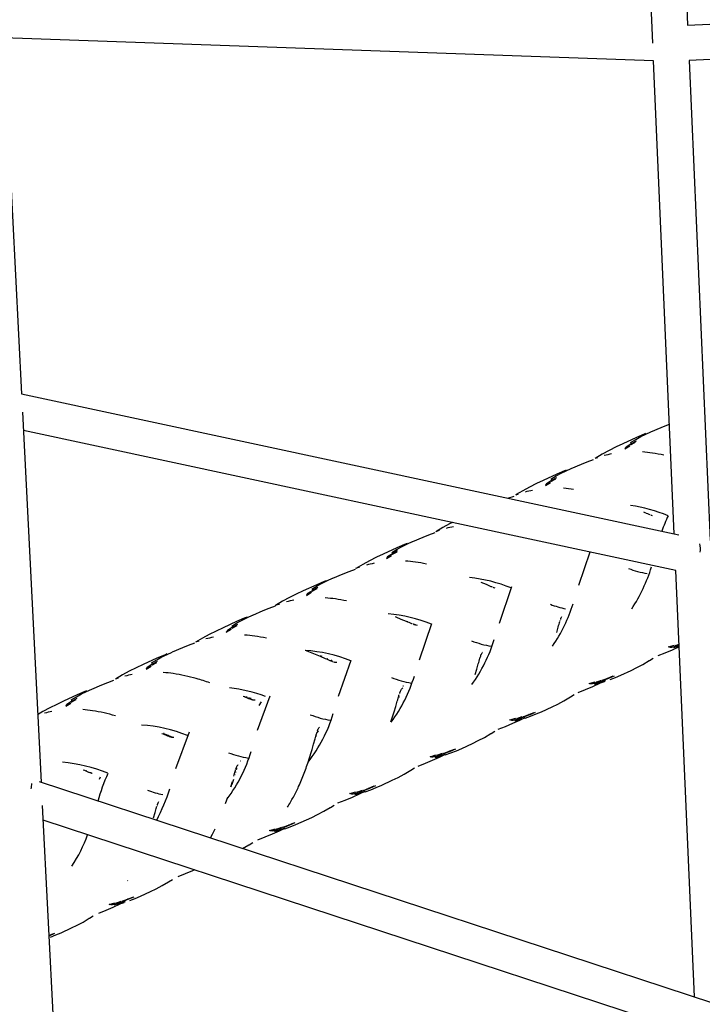
# Model space of a CAD drawing. Units: inches. Extents: x 919 to 1667, y -290 to 615.
# Drawn here: x 1190 to 1205, y -3 to 19 of the extents above; entities that cross this region are included whole.
import ezdxf

# ---------------------------------------------------------------- set-up
doc = ezdxf.new("R2010")
doc.units = ezdxf.units.IN
doc.header["$LTSCALE"] = 500
doc.header["$MEASUREMENT"] = 0
doc.layers.add('Make2D', color=7, linetype='Continuous', true_color=0x000000)
doc.layers.add('usezones$ASTM$DIMS', color=4, linetype='Continuous', true_color=0x00ffff)
doc.styles.add('Arial', font='arial.ttf')
doc.dimstyles.new('ASTM RC DIMS', dxfattribs={"dimtxt": 15.74804, "dimasz": 11.81103, "dimexe": 5.905515, "dimexo": 5.905515, "dimgap": 9.842525, "dimtad": 0, "dimtih": 1, "dimtoh": 1, "dimdec": 3, "dimzin": 1, "dimdsep": 46, "dimlunit": 4, "dimtxsty": 'Arial', "dimcen": 5.905515, "dimazin": 0, "dimtfac": 1, "dimtdec": 4, "dimtix": 1, "dimtmove": 1, "dimatfit": 3, "dimfxl": 0, "dimtolj": 1, "dimtzin": 1, "dimarcsym": 0})

# ---------------------------------------------------------------- blocks, each defined once
blk = doc.blocks.new('*D1')
at = {"layer": 'Defpoints', "color": 0}
for p in [(1185.484, 539.158), (1263.094, -145.587), (1621.486, -145.587)]:
    blk.add_point(p, dxfattribs=at)
at = {"layer": 'usezones$ASTM$DIMS', "color": 0, "lineweight": -2}
for p, q in [((1191.39, 539.158), (1627.391, 539.158)), ((1621.486, 527.347), (1621.486, 225.292)), ((1621.486, -133.776), (1621.486, 168.279)), ((1268.999, -145.587), (1627.391, -145.587))]:
    blk.add_line(p, q, dxfattribs=at)
at = {"layer": 'usezones$ASTM$DIMS', "color": 0}
for points in [[(1623.454, 527.347), (1619.517, 527.347), (1621.486, 539.158)], [(1619.517, -133.776), (1623.454, -133.776), (1621.486, -145.587)]]:
    blk.add_solid(points, dxfattribs=at)
at = {"layer": 'usezones$ASTM$DIMS', "color": 0, "insert": (1621.486, 196.786), "char_height": 15.74804, "attachment_point": 5, "style": 'Arial'}
blk.add_mtext('\\A1;57\'-0{\\H1.000000x;\\S3/4;}"', dxfattribs=at)

msp = doc.modelspace()

# ---------------------------------------------------------------- linework, layer by layer
at = {"layer": 'Make2D'}
for p, q in [((1203.9201, 18.4499), (1203.5125, 27.7749)), ((1204.3017, 27.7516), (1204.6909, 18.8473)), ((1204.6909, 18.8473), (1224.4971, 19.7545)), ((1224.5463, 18.9685), (1204.7253, 18.0607)), ((1203.9374, 18.0553), (1189.5005, 18.5634)), ((1189.5005, 18.5634), (1189.899, 10.6591)), ((1204.3965, 7.5524), (1203.9374, 18.0553)), ((1204.7253, 18.0607), (1205.1911, 7.404)), ((1189.899, 10.6591), (1204.4935, 7.5316)), ((1189.9195, 10.252), (1190.3337, 2.0369)), ((1204.432, 6.7395), (1189.94, 9.845)), ((1203.8768, 9.8172), (1204.1033, 9.9135)), ((1204.1072, 9.9151), (1204.2303, 9.9644)), ((1204.2303, 9.9644), (1204.2901, 9.9868)), ((1203.5596, 9.6895), (1203.2554, 9.5518)), ((1203.4247, 9.5791), (1203.5386, 9.6491)), ((1203.5386, 9.6491), (1203.6496, 9.7094)), ((1203.7291, 9.7631), (1203.5596, 9.6895)), ((1203.6496, 9.7094), (1203.7642, 9.7658)), ((1203.76, 9.7762), (1203.7291, 9.7631)), ((1203.7645, 9.766), (1203.8767, 9.8172)), ((1203.1035, 9.4796), (1202.9483, 9.4016)), ((1203.2554, 9.5518), (1203.1035, 9.4796)), ((1203.3001, 9.439), (1203.4115, 9.5078)), ((1203.3114, 9.4591), (1203.3001, 9.439)), ((1203.3239, 9.4786), (1203.3114, 9.4591)), ((1203.4361, 9.5479), (1203.3239, 9.4786)), ((1203.4232, 9.5281), (1203.5327, 9.5879)), ((1203.4361, 9.5479), (1203.4232, 9.5281)), ((1203.5459, 9.6078), (1203.4361, 9.5479)), ((1202.461, 9.1502), (1202.5987, 9.1999)), ((1202.7969, 9.3201), (1202.6406, 9.2277)), ((1202.6886, 9.2422), (1202.6413, 9.226)), ((1202.9483, 9.4016), (1202.7969, 9.3201)), ((1201.9961, 8.9522), (1202.1081, 9.0034)), ((1202.1081, 9.0034), (1202.3342, 9.0995)), ((1202.3373, 9.1007), (1202.461, 9.1502)), ((1201.7905, 8.8754), (1201.4867, 8.738)), ((1201.6549, 8.7145), (1201.7642, 8.7741)), ((1201.6569, 8.7657), (1201.7706, 8.8356)), ((1201.7775, 8.794), (1201.6679, 8.7342)), ((1201.7706, 8.8356), (1201.8814, 8.8957)), ((1201.9597, 8.9489), (1201.7905, 8.8754)), ((1201.8814, 8.8957), (1201.9957, 8.9521)), ((1201.9916, 8.9623), (1201.9597, 8.9489)), ((1201.18, 8.588), (1201.0289, 8.5065)), ((1201.3351, 8.6658), (1201.18, 8.588)), ((1201.4867, 8.738), (1201.3351, 8.6658)), ((1201.532, 8.6254), (1201.6431, 8.6941)), ((1201.5433, 8.6455), (1201.532, 8.6254)), ((1201.5559, 8.6651), (1201.5433, 8.6455)), ((1201.6679, 8.7342), (1201.5559, 8.6651)), ((1201.6679, 8.7342), (1201.6549, 8.7145)), ((1200.7024, 8.341), (1200.8412, 8.3912)), ((1201.0289, 8.5065), (1200.8728, 8.4143)), ((1200.9303, 8.4331), (1200.8732, 8.4134)), ((1203.7104, 8.0385), (1203.7401, 8.0257)), ((1203.7401, 8.0257), (1203.7637, 8.0156)), ((1203.7698, 8.0129), (1203.8003, 7.9999)), ((1203.8003, 7.9999), (1203.816, 7.9932)), ((1203.816, 7.9932), (1203.8309, 7.987)), ((1203.8309, 7.987), (1203.85, 7.9792)), ((1203.8733, 7.9706), (1203.8841, 7.967)), ((1203.8841, 7.967), (1203.9032, 7.9615)), ((1199.2558, 7.6907), (1199.1, 7.5986)), ((1199.4065, 7.7719), (1199.2558, 7.6907)), ((1199.4677, 7.8033), (1199.4065, 7.7719)), ((1198.5867, 7.3831), (1198.815, 7.4802)), ((1198.815, 7.4802), (1198.9446, 7.5323)), ((1198.9446, 7.5323), (1199.0853, 7.5833)), ((1199.1729, 7.6245), (1199.1, 7.599)), ((1198.2357, 7.24), (1197.9332, 7.1031)), ((1198.4042, 7.3131), (1198.2357, 7.24)), ((1198.2383, 7.2104), (1198.3518, 7.2718)), ((1198.3518, 7.2718), (1198.4688, 7.3293)), ((1198.465, 7.3384), (1198.4042, 7.3131)), ((1198.469, 7.3294), (1198.5837, 7.3818)), ((1197.7823, 7.0313), (1197.6279, 6.9537)), ((1197.9332, 7.1031), (1197.7823, 7.0313)), ((1198.0012, 7.001), (1198.1151, 7.0709)), ((1198.0121, 7.0208), (1198.0012, 7.001)), ((1198.0241, 7.0402), (1198.0121, 7.0208)), ((1198.1389, 7.1106), (1198.0241, 7.0402)), ((1198.1219, 7.1393), (1198.2383, 7.2104)), ((1198.1264, 7.091), (1198.2383, 7.1518)), ((1198.1389, 7.1106), (1198.1264, 7.091)), ((1198.2511, 7.1715), (1198.1389, 7.1106)), ((1202.2757, 6.4127), (1202.5272, 7.1516)), ((1197.4037, 6.8106), (1197.3137, 6.7788)), ((1197.4774, 6.8726), (1197.3219, 6.7807)), ((1197.6279, 6.9537), (1197.4774, 6.8726)), ((1196.6959, 6.5137), (1196.8056, 6.5639)), ((1196.8115, 6.5665), (1197.0445, 6.6658)), ((1197.0445, 6.6658), (1197.1752, 6.7183)), ((1197.1752, 6.7183), (1197.3169, 6.7698)), ((1204.8459, -2.7297), (1204.432, 6.7395)), ((1196.4548, 6.4208), (1196.1525, 6.284)), ((1196.3459, 6.3223), (1196.4633, 6.3939)), ((1196.4782, 6.356), (1196.365, 6.2946)), ((1196.6233, 6.4939), (1196.4548, 6.4208)), ((1196.4633, 6.3939), (1196.5777, 6.4557)), ((1196.5777, 6.4557), (1196.6957, 6.5136)), ((1196.6607, 6.5096), (1196.6233, 6.4939)), ((1200.1025, 6.4774), (1200.2146, 6.4299)), ((1200.2146, 6.4299), (1200.2445, 6.4172)), ((1200.2445, 6.4172), (1200.2744, 6.4045)), ((1200.2744, 6.4045), (1200.305, 6.3916)), ((1200.305, 6.3916), (1200.3208, 6.385)), ((1200.3208, 6.385), (1200.3358, 6.3787)), ((1200.3358, 6.3787), (1200.3492, 6.3733)), ((1200.3756, 6.3691), (1200.3781, 6.3628)), ((1200.3788, 6.3622), (1200.389, 6.3587)), ((1200.3898, 6.3585), (1200.408, 6.3532)), ((1200.5108, 5.5693), (1200.7899, 6.3791)), ((1195.8472, 6.1346), (1195.6967, 6.0535)), ((1196.0015, 6.2122), (1195.8472, 6.1346)), ((1196.1525, 6.284), (1196.0015, 6.2122)), ((1196.2268, 6.1847), (1196.3416, 6.2551)), ((1196.2374, 6.2045), (1196.2268, 6.1847)), ((1196.2493, 6.2238), (1196.2374, 6.2045)), ((1196.365, 6.2946), (1196.2493, 6.2238)), ((1196.3527, 6.2751), (1196.4655, 6.3364)), ((1196.365, 6.2946), (1196.3527, 6.2751)), ((1195.3961, 5.9), (1195.538, 5.9516)), ((1195.6247, 5.9923), (1195.5349, 5.9605)), ((1195.6967, 6.0535), (1195.5413, 5.9616)), ((1194.7978, 5.637), (1194.916, 5.695)), ((1194.9123, 5.7039), (1194.8444, 5.6757)), ((1194.9161, 5.6951), (1195.027, 5.7458)), ((1195.0319, 5.748), (1195.2653, 5.8474)), ((1195.2653, 5.8474), (1195.3961, 5.9)), ((1198.1959, 5.7141), (1198.2126, 5.7072)), ((1198.2126, 5.7072), (1198.3254, 5.66)), ((1201.8801, 5.6807), (1201.884, 5.6895)), ((1201.8866, 5.6891), (1201.888, 5.6975)), ((1201.8883, 5.6984), (1201.8965, 5.714)), ((1194.6758, 5.6025), (1194.373, 5.4655)), ((1194.5852, 5.4759), (1194.4693, 5.405)), ((1194.5657, 5.5034), (1194.6833, 5.5751)), ((1194.5729, 5.4565), (1194.6859, 5.5178)), ((1194.5852, 5.4759), (1194.5729, 5.4565)), ((1194.6985, 5.5374), (1194.5852, 5.4759)), ((1194.8444, 5.6757), (1194.6758, 5.6025)), ((1194.6833, 5.5751), (1194.7978, 5.637)), ((1198.3254, 5.66), (1198.4375, 5.6125)), ((1198.4375, 5.6125), (1198.4675, 5.5998)), ((1198.4795, 5.6006), (1198.4675, 5.5998)), ((1198.4675, 5.5998), (1198.4974, 5.5871)), ((1198.4974, 5.5871), (1198.528, 5.5742)), ((1198.528, 5.5742), (1198.5438, 5.5675)), ((1198.5438, 5.5675), (1198.5588, 5.5613)), ((1198.5657, 5.5585), (1198.5779, 5.5536)), ((1198.5959, 5.5553), (1198.6012, 5.545)), ((1198.607, 5.5472), (1198.612, 5.5413)), ((1198.6072, 5.5506), (1198.6308, 5.5359)), ((1198.612, 5.5413), (1198.631, 5.5358)), ((1198.6326, 5.5382), (1198.6399, 5.5337)), ((1198.6414, 5.536), (1198.6488, 5.5318)), ((1198.6497, 5.5314), (1198.6668, 5.5285)), ((1198.6672, 5.5285), (1198.6846, 5.5265)), ((1198.7344, 4.7522), (1199.0116, 5.5583)), ((1201.7853, 5.3636), (1201.8191, 5.4809)), ((1201.8191, 5.4809), (1201.828, 5.5123)), ((1201.828, 5.5123), (1201.8369, 5.5436)), ((1201.8369, 5.5436), (1201.846, 5.5756)), ((1201.8468, 5.5783), (1201.8502, 5.5903)), ((1201.8507, 5.5921), (1201.8552, 5.6078)), ((1201.8579, 5.6167), (1201.8612, 5.6276)), ((1201.8694, 5.6527), (1201.8728, 5.6622)), ((1201.8729, 5.6625), (1201.879, 5.6781)), ((1201.8755, 5.6504), (1201.8792, 5.6699)), ((1194.0672, 5.3159), (1193.9166, 5.2347)), ((1194.2218, 5.3935), (1194.0672, 5.3159)), ((1194.373, 5.4655), (1194.2218, 5.3935)), ((1194.4468, 5.366), (1194.5618, 5.4364)), ((1194.4575, 5.3858), (1194.4468, 5.366)), ((1194.4693, 5.405), (1194.4575, 5.3858)), ((1193.4786, 5.0255), (1193.6086, 5.0778)), ((1193.6086, 5.0778), (1193.7497, 5.129)), ((1193.837, 5.17), (1193.7609, 5.1433)), ((1193.9166, 5.2347), (1193.761, 5.1427)), ((1204.2697, 5.0397), (1204.3972, 5.076)), ((1204.2918, 5.0345), (1204.2697, 5.0397)), ((1204.3142, 5.0307), (1204.2918, 5.0345)), ((1204.337, 5.0282), (1204.3142, 5.0307)), ((1204.4455, 5.0586), (1204.337, 5.0282)), ((1204.5071, 5.0407), (1204.3516, 4.9707)), ((1204.3835, 5.0273), (1204.5133, 5.0644)), ((1204.4199, 5.071), (1204.5037, 5.0992)), ((1204.4428, 5.0674), (1204.4199, 5.071)), ((1204.4661, 5.065), (1204.4428, 5.0674)), ((1204.5047, 5.0776), (1204.4661, 5.065)), ((1192.9004, 4.755), (1193.0142, 4.8165)), ((1193.0716, 4.8603), (1192.9023, 4.7867)), ((1193.0142, 4.8165), (1193.1315, 4.8742)), ((1193.1277, 4.8837), (1193.0716, 4.8603)), ((1193.1318, 4.8743), (1193.2468, 4.9268)), ((1193.2548, 4.9304), (1193.4786, 5.0255)), ((1196.1975, 4.9688), (1196.4163, 4.881)), ((1196.4163, 4.881), (1196.5288, 4.8337)), ((1196.5288, 4.8337), (1196.6408, 4.7861)), ((1200.0812, 4.7994), (1200.0846, 4.8104)), ((1200.0927, 4.8354), (1200.0962, 4.8449)), ((1200.0955, 4.8226), (1200.0991, 4.8331)), ((1200.0963, 4.8452), (1200.1025, 4.8612)), ((1200.0988, 4.8331), (1200.1026, 4.8527)), ((1200.1035, 4.8635), (1200.1074, 4.8722)), ((1200.1099, 4.8719), (1200.1113, 4.8803)), ((1200.1116, 4.8812), (1200.1198, 4.8967)), ((1200.12, 4.8971), (1200.1291, 4.9123)), ((1200.1292, 4.9126), (1200.1384, 4.9265)), ((1204.1895, 4.902), (1204.0275, 4.8389)), ((1204.3516, 4.9707), (1204.1895, 4.902)), ((1192.5985, 4.6493), (1192.4469, 4.5771)), ((1192.9023, 4.7867), (1192.5985, 4.6493)), ((1192.6635, 4.5456), (1192.7777, 4.6157)), ((1192.8013, 4.6554), (1192.6862, 4.5848)), ((1192.7836, 4.6837), (1192.9004, 4.755)), ((1192.7889, 4.6358), (1192.9011, 4.6968)), ((1192.8013, 4.6554), (1192.7889, 4.6358)), ((1192.9139, 4.7165), (1192.8013, 4.6554)), ((1196.6408, 4.7861), (1196.6706, 4.7734)), ((1196.6706, 4.7734), (1196.7005, 4.7607)), ((1196.7042, 4.7704), (1196.6873, 4.7742)), ((1196.7005, 4.7607), (1196.731, 4.7477)), ((1196.731, 4.7477), (1196.7468, 4.7411)), ((1196.7468, 4.7411), (1196.7618, 4.7348)), ((1196.7618, 4.7348), (1196.7809, 4.7271)), ((1196.788, 4.7349), (1196.7788, 4.7373)), ((1196.7905, 4.7327), (1196.8081, 4.7261)), ((1196.8054, 4.7181), (1196.815, 4.7148)), ((1196.8235, 4.7122), (1196.834, 4.7093)), ((1196.8354, 4.712), (1196.8432, 4.707)), ((1196.8523, 4.7051), (1196.87, 4.7021)), ((1196.8701, 4.7021), (1196.8879, 4.7002)), ((1196.8879, 4.7002), (1196.9047, 4.6992)), ((1196.9413, 3.9474), (1197.2208, 4.7477)), ((1200.0086, 4.5463), (1200.0424, 4.6637)), ((1200.0424, 4.6637), (1200.0513, 4.695)), ((1200.0513, 4.695), (1200.0603, 4.7263)), ((1200.0603, 4.7263), (1200.0694, 4.7584)), ((1200.07, 4.7605), (1200.0731, 4.7715)), ((1200.0741, 4.7749), (1200.0786, 4.7905)), ((1203.5641, 4.5799), (1203.6975, 4.6512)), ((1203.6975, 4.6512), (1203.8384, 4.7369)), ((1203.9266, 4.7812), (1203.8434, 4.729)), ((1192.1407, 4.4178), (1191.9845, 4.3255)), ((1192.2918, 4.4992), (1192.1407, 4.4178)), ((1192.4469, 4.5771), (1192.2918, 4.4992)), ((1192.6742, 4.5655), (1192.6635, 4.5456)), ((1192.6862, 4.5848), (1192.6742, 4.5655)), ((1199.9738, 4.4287), (1200.0086, 4.5463)), ((1202.9235, 4.346), (1203.0397, 4.3954)), ((1203.0635, 4.3934), (1202.9471, 4.3438)), ((1203.0905, 4.3614), (1203.2074, 4.4116)), ((1203.2074, 4.4116), (1203.4375, 4.5179)), ((1203.4375, 4.5179), (1203.5641, 4.5799)), ((1191.4575, 4.1037), (1191.6839, 4.2)), ((1191.6852, 4.2005), (1191.813, 4.2518)), ((1191.813, 4.2518), (1191.9517, 4.3019)), ((1192.0409, 4.3438), (1191.985, 4.3245)), ((1198.3835, 4.1674), (1198.3678, 4.1685)), ((1202.5804, 4.1557), (1202.4185, 4.0871)), ((1202.5077, 4.2289), (1202.6362, 4.2657)), ((1202.5296, 4.2237), (1202.5077, 4.2289)), ((1202.5518, 4.2197), (1202.5296, 4.2237)), ((1202.5744, 4.2171), (1202.5518, 4.2197)), ((1202.6842, 4.248), (1202.5744, 4.2171)), ((1202.7357, 4.2256), (1202.5804, 4.1557)), ((1202.6205, 4.216), (1202.7514, 4.2537)), ((1202.6587, 4.2606), (1202.7794, 4.3022)), ((1202.6814, 4.2569), (1202.6587, 4.2606)), ((1202.7045, 4.2544), (1202.6814, 4.2569)), ((1202.8062, 4.2892), (1202.7045, 4.2544)), ((1202.8458, 4.2706), (1202.714, 4.2324)), ((1202.8434, 4.2758), (1202.7357, 4.2256)), ((1202.7514, 4.2537), (1202.8733, 4.2959)), ((1202.8025, 4.2987), (1202.9235, 4.346)), ((1202.8258, 4.2964), (1202.8025, 4.2987)), ((1202.9471, 4.3438), (1202.8258, 4.2964)), ((1202.9471, 4.3438), (1202.9235, 4.346)), ((1202.9684, 4.3133), (1203.0905, 4.3614)), ((1191.136, 3.9741), (1190.8315, 3.8363)), ((1191.1172, 3.9347), (1191.2289, 3.9952)), ((1191.3055, 4.0478), (1191.136, 3.9741)), ((1191.2289, 3.9952), (1191.3442, 4.052)), ((1191.3401, 4.0623), (1191.3055, 4.0478)), ((1191.3445, 4.0521), (1191.4574, 4.1037)), ((1194.8196, 3.9485), (1194.8493, 3.9358)), ((1194.8493, 3.9358), (1194.8734, 3.9254)), ((1195.1367, 3.1937), (1195.4171, 3.9518)), ((1198.2707, 3.9311), (1198.2754, 3.9477)), ((1198.2826, 3.9466), (1198.2707, 3.9311)), ((1198.2759, 3.9496), (1198.2792, 3.9611)), ((1198.2799, 3.9633), (1198.2852, 3.9812)), ((1198.2974, 4.0177), (1198.3048, 4.0362)), ((1198.299, 4.0055), (1198.2977, 4.0167)), ((1198.3005, 4.0062), (1198.304, 4.0256)), ((1198.3076, 4.0365), (1198.3087, 4.0449)), ((1198.3113, 4.0446), (1198.3127, 4.0531)), ((1198.313, 4.054), (1198.3213, 4.0696)), ((1198.3215, 4.07), (1198.3306, 4.0852)), ((1198.3308, 4.0855), (1198.3401, 4.0995)), ((1198.3401, 4.0995), (1198.3653, 4.1322)), ((1202.1741, 3.9748), (1202.0922, 3.9235)), ((1202.4185, 4.0871), (1202.2567, 4.0241)), ((1190.6795, 3.7639), (1190.524, 3.6859)), ((1190.8315, 3.8363), (1190.6795, 3.7639)), ((1190.8791, 3.7247), (1190.9912, 3.7939)), ((1190.8903, 3.7448), (1190.8791, 3.7247)), ((1190.9027, 3.7643), (1190.8903, 3.7448)), ((1191.0156, 3.8338), (1190.9027, 3.7643)), ((1191.0027, 3.8644), (1191.1172, 3.9347)), ((1191.0028, 3.8141), (1191.113, 3.8742)), ((1191.0156, 3.8338), (1191.0028, 3.8141)), ((1191.1261, 3.894), (1191.0156, 3.8338)), ((1194.879, 3.923), (1194.9094, 3.91)), ((1194.9094, 3.91), (1194.9251, 3.9033)), ((1194.9251, 3.9033), (1194.94, 3.897)), ((1194.96, 3.9016), (1194.9398, 3.9054)), ((1194.94, 3.897), (1194.9591, 3.8893)), ((1194.9649, 3.8991), (1194.9613, 3.8998)), ((1194.9694, 3.8998), (1195.0009, 3.9009)), ((1194.978, 3.8929), (1194.9813, 3.8915)), ((1194.9802, 3.8889), (1194.9824, 3.8807)), ((1194.9809, 3.8909), (1194.9932, 3.8771)), ((1194.9824, 3.8807), (1194.9932, 3.8771)), ((1194.9903, 3.8866), (1195.0123, 3.8716)), ((1194.9932, 3.8771), (1195.0123, 3.8716)), ((1194.9994, 3.883), (1195.0203, 3.8703)), ((1195.0233, 3.8689), (1195.0308, 3.8674)), ((1195.0313, 3.8673), (1195.0448, 3.8651)), ((1195.0487, 3.8646), (1195.0669, 3.8628)), ((1195.0669, 3.8628), (1195.0841, 3.8619)), ((1195.1796, 3.7391), (1195.2267, 3.8207)), ((1198.1758, 3.6018), (1198.2103, 3.7193)), ((1198.2103, 3.7193), (1198.2439, 3.8365)), ((1198.2439, 3.8365), (1198.2528, 3.8678)), ((1198.2528, 3.8678), (1198.2616, 3.8991)), ((1198.2616, 3.8991), (1198.2707, 3.9311)), ((1198.2787, 3.9295), (1198.2687, 3.9074)), ((1201.6808, 3.7096), (1201.8093, 3.7724)), ((1201.8093, 3.7724), (1201.9445, 3.8446)), ((1201.9445, 3.8446), (1202.0874, 3.9311)), ((1190.3726, 3.6043), (1190.253, 3.5345)), ((1190.524, 3.6859), (1190.3726, 3.6043)), ((1198.104, 3.3746), (1198.1758, 3.6018)), ((1201.0417, 3.4886), (1201.1644, 3.5366)), ((1201.1877, 3.5343), (1201.0648, 3.4861)), ((1201.0812, 3.4587), (1201.2053, 3.5021)), ((1201.1644, 3.5366), (1201.2822, 3.5868)), ((1201.1877, 3.5343), (1201.1644, 3.5366)), ((1201.3057, 3.5846), (1201.1877, 3.5343)), ((1201.2053, 3.5021), (1201.3291, 3.551)), ((1201.3291, 3.551), (1201.4476, 3.6019)), ((1201.4476, 3.6019), (1201.6808, 3.7096)), ((1200.802, 3.3375), (1200.6406, 3.2691)), ((1200.7442, 3.4176), (1200.8745, 3.4551)), ((1200.7659, 3.4122), (1200.7442, 3.4176)), ((1200.7878, 3.4081), (1200.7659, 3.4122)), ((1200.8101, 3.4054), (1200.7878, 3.4081)), ((1200.9569, 3.4072), (1200.802, 3.3375)), ((1200.9219, 3.4371), (1200.8101, 3.4054)), ((1200.8555, 3.404), (1200.9881, 3.4424)), ((1200.8967, 3.4499), (1201.019, 3.4923)), ((1200.9191, 3.446), (1200.8967, 3.4499)), ((1200.9419, 3.4434), (1200.9191, 3.446)), ((1201.0455, 3.479), (1200.9419, 3.4434)), ((1201.0812, 3.4587), (1200.9476, 3.4197)), ((1201.0786, 3.464), (1200.9569, 3.4072)), ((1201.0648, 3.4861), (1201.0417, 3.4886)), ((1193.0179, 3.1198), (1193.0475, 3.1069)), ((1193.0475, 3.1069), (1193.0739, 3.0955)), ((1193.0643, 3.1145), (1193.05, 3.1193)), ((1193.0842, 3.1055), (1193.0768, 3.1073)), ((1193.0771, 3.0941), (1193.1074, 3.0811)), ((1193.1074, 3.0811), (1193.1231, 3.0744)), ((1193.1231, 3.0744), (1193.1379, 3.0681)), ((1193.1595, 3.0733), (1193.1375, 3.0767)), ((1193.1379, 3.0681), (1193.157, 3.0603)), ((1193.17, 3.0669), (1193.157, 3.0603)), ((1193.1646, 3.0706), (1193.1588, 3.0715)), ((1193.1688, 3.0675), (1193.1801, 3.063)), ((1193.1777, 3.0626), (1193.1803, 3.0517)), ((1193.1797, 3.0623), (1193.1911, 3.0481)), ((1193.3233, 2.3406), (1193.6298, 3.1527)), ((1196.4353, 3.0593), (1196.4442, 3.0913)), ((1196.448, 3.0753), (1196.4396, 3.0638)), ((1196.4442, 3.0913), (1196.4488, 3.1077)), ((1196.4474, 3.0677), (1196.4446, 3.0561)), ((1196.4488, 3.1077), (1196.4533, 3.1233)), ((1196.4533, 3.1233), (1196.4586, 3.1412)), ((1196.4669, 3.1669), (1196.4708, 3.1777)), ((1196.4695, 3.1491), (1196.4755, 3.1671)), ((1196.4717, 3.1474), (1196.4916, 3.1724)), ((1196.4726, 3.1827), (1196.4782, 3.1963)), ((1196.482, 3.1794), (1196.4729, 3.1557)), ((1196.4812, 3.1957), (1196.4822, 3.2051)), ((1196.4864, 3.2137), (1196.4951, 3.2298)), ((1196.4952, 3.2299), (1196.5048, 3.2456)), ((1196.5048, 3.2456), (1196.5146, 3.2601)), ((1200.1778, 3.0318), (1200.3218, 3.1189)), ((1200.4076, 3.1621), (1200.3264, 3.1114)), ((1200.6406, 3.2691), (1200.4791, 3.2063)), ((1193.1803, 3.0517), (1193.1911, 3.0481)), ((1193.1889, 3.0579), (1193.2102, 3.0426)), ((1193.1911, 3.0481), (1193.2103, 3.0426)), ((1193.2002, 3.0579), (1193.2359, 3.0417)), ((1193.2125, 3.0454), (1193.2196, 3.0404)), ((1193.2214, 3.0432), (1193.2289, 3.0385)), ((1193.2304, 3.0383), (1193.247, 3.0358)), ((1193.2475, 3.0357), (1193.2654, 3.034)), ((1193.2654, 3.034), (1193.2807, 3.0334)), ((1196.3513, 2.7628), (1196.385, 2.8799)), ((1196.385, 2.8799), (1196.4179, 2.9969)), ((1196.4179, 2.9969), (1196.4266, 3.0281)), ((1196.4266, 3.0281), (1196.4353, 3.0593)), ((1199.677, 2.7873), (1199.912, 2.8959)), ((1199.912, 2.8959), (1200.0414, 2.9591)), ((1200.0414, 2.9591), (1200.1778, 3.0318)), ((1196.281, 2.5363), (1196.3513, 2.7628)), ((1198.9716, 2.6021), (1199.1028, 2.6401)), ((1199.0819, 2.5881), (1199.2155, 2.6269)), ((1199.1248, 2.6348), (1199.248, 2.6776)), ((1199.1471, 2.6308), (1199.1248, 2.6348)), ((1199.1696, 2.6282), (1199.1471, 2.6308)), ((1199.2743, 2.6642), (1199.1696, 2.6282)), ((1199.3077, 2.6428), (1199.1732, 2.6034)), ((1199.3051, 2.6483), (1199.1754, 2.5877)), ((1199.2706, 2.6738), (1199.3942, 2.7222)), ((1199.2935, 2.6713), (1199.2706, 2.6738)), ((1199.4173, 2.7199), (1199.2935, 2.6713)), ((1199.3077, 2.6428), (1199.4328, 2.6867)), ((1199.3942, 2.7222), (1199.5129, 2.7728)), ((1199.4173, 2.7199), (1199.3942, 2.7222)), ((1199.5362, 2.7706), (1199.4173, 2.7199)), ((1199.4328, 2.6867), (1199.5575, 2.736)), ((1199.5575, 2.736), (1199.677, 2.7873)), ((1194.6898, 2.3997), (1194.6994, 2.4152)), ((1194.6994, 2.4152), (1194.7095, 2.4298)), ((1194.7649, 2.5058), (1194.7564, 2.5064)), ((1198.8595, 2.4498), (1198.6983, 2.3871)), ((1199.0207, 2.5181), (1198.8595, 2.4498)), ((1198.993, 2.5967), (1198.9716, 2.6021)), ((1199.0148, 2.5925), (1198.993, 2.5967)), ((1199.0369, 2.5896), (1199.0148, 2.5925)), ((1199.1754, 2.5877), (1199.0207, 2.5181)), ((1199.1498, 2.6219), (1199.0369, 2.5896)), ((1191.2669, 2.3139), (1191.2965, 2.3011)), ((1191.2965, 2.3011), (1191.323, 2.2897)), ((1191.3262, 2.2883), (1191.3565, 2.2753)), ((1191.3406, 2.2899), (1191.3304, 2.2891)), ((1191.3565, 2.2753), (1191.3722, 2.2686)), ((1191.3722, 2.2686), (1191.3871, 2.2623)), ((1191.3871, 2.2623), (1191.4062, 2.2546)), ((1191.4185, 2.2608), (1191.4062, 2.2546)), ((1191.4266, 2.2565), (1191.4294, 2.2459)), ((1191.4294, 2.2459), (1191.4403, 2.2423)), ((1191.4344, 2.2506), (1191.4403, 2.2423)), ((1191.4378, 2.2521), (1191.4594, 2.2368)), ((1191.4403, 2.2423), (1191.4594, 2.2368)), ((1191.4616, 2.2395), (1191.4687, 2.2346)), ((1194.6125, 2.1664), (1194.6211, 2.1976)), ((1194.6211, 2.1976), (1194.6297, 2.2288)), ((1194.6297, 2.2288), (1194.6374, 2.2568)), ((1194.6355, 2.2085), (1194.6309, 2.1933)), ((1194.6385, 2.2607), (1194.643, 2.2771)), ((1194.643, 2.2771), (1194.6474, 2.2927)), ((1194.6436, 2.2379), (1194.643, 2.2349)), ((1194.6508, 2.263), (1194.6472, 2.2528)), ((1194.6474, 2.2927), (1194.653, 2.3118)), ((1194.6679, 2.3245), (1194.6587, 2.3149)), ((1194.661, 2.3362), (1194.6649, 2.3471)), ((1194.6673, 2.3281), (1194.661, 2.3362)), ((1194.6676, 2.3367), (1194.6649, 2.3471)), ((1194.6655, 2.3487), (1194.6724, 2.3657)), ((1194.6669, 2.3249), (1194.6679, 2.3279)), ((1194.6677, 2.3176), (1194.6881, 2.3429)), ((1194.6701, 2.3381), (1194.6723, 2.3577)), ((1194.6757, 2.3654), (1194.6764, 2.3734)), ((1194.6794, 2.3733), (1194.6807, 2.383)), ((1194.6839, 2.3892), (1194.6896, 2.3993)), ((1198.2627, 2.1409), (1198.3992, 2.2137)), ((1198.3992, 2.2137), (1198.5434, 2.3008)), ((1198.629, 2.344), (1198.548, 2.2934)), ((1190.2892, 2.0515), (1205.2458, -2.8611)), ((1191.6264, 2.1051), (1191.6528, 2.1526)), ((1194.547, 1.9329), (1194.5802, 2.0497)), ((1194.6047, 2.0974), (1194.5727, 1.9841)), ((1197.7781, 1.9175), (1197.8977, 1.9689)), ((1197.8977, 1.9689), (1198.1331, 2.0776)), ((1198.1331, 2.0776), (1198.2627, 2.1409)), ((1197.1919, 1.7835), (1197.3233, 1.8216)), ((1197.2134, 1.778), (1197.1919, 1.7835)), ((1197.2351, 1.7739), (1197.2134, 1.778)), ((1197.2572, 1.771), (1197.2351, 1.7739)), ((1197.3942, 1.7684), (1197.2395, 1.6988)), ((1197.3703, 1.8033), (1197.2572, 1.771)), ((1197.3021, 1.7694), (1197.4358, 1.8083)), ((1197.3453, 1.8162), (1197.4687, 1.8591)), ((1197.3675, 1.8123), (1197.3453, 1.8162)), ((1197.3901, 1.8096), (1197.3675, 1.8123)), ((1197.495, 1.8457), (1197.3901, 1.8096)), ((1197.5279, 1.8242), (1197.3932, 1.7847)), ((1197.5254, 1.8296), (1197.3942, 1.7684)), ((1197.4912, 1.8553), (1197.615, 1.9038)), ((1197.5141, 1.8528), (1197.4912, 1.8553)), ((1197.6381, 1.9015), (1197.5141, 1.8528)), ((1197.5279, 1.8242), (1197.6532, 1.8681)), ((1197.615, 1.9038), (1197.7338, 1.9545)), ((1197.6381, 1.9015), (1197.615, 1.9038)), ((1197.7571, 1.9523), (1197.6381, 1.9015)), ((1197.6532, 1.8681), (1197.7781, 1.9175)), ((1192.9117, 1.5312), (1192.9156, 1.542)), ((1192.9161, 1.5434), (1192.9231, 1.5606)), ((1192.921, 1.5352), (1192.9231, 1.5606)), ((1192.9273, 1.5539), (1192.9312, 1.5775)), ((1192.9317, 1.5787), (1192.9401, 1.5942)), ((1192.9404, 1.5947), (1192.9499, 1.61)), ((1194.4288, 1.5605), (1194.4779, 1.7068)), ((1197.0784, 1.6305), (1196.9172, 1.5678)), ((1197.2395, 1.6988), (1197.0784, 1.6305)), ((1190.3598, 1.52), (1190.6432, -4.1022)), ((1192.8304, 1.2445), (1192.863, 1.3613)), ((1192.863, 1.3613), (1192.8716, 1.3924)), ((1192.8716, 1.3924), (1192.8803, 1.4237)), ((1192.8803, 1.4237), (1192.8891, 1.4555)), ((1192.8891, 1.4555), (1192.8937, 1.472)), ((1192.8937, 1.472), (1192.8981, 1.4876)), ((1192.8981, 1.4876), (1192.9036, 1.5062)), ((1192.9153, 1.5142), (1192.9088, 1.5095)), ((1192.9173, 1.5237), (1192.9123, 1.5305)), ((1192.9184, 1.5251), (1192.9183, 1.5294)), ((1196.3451, 1.2552), (1196.4739, 1.3182)), ((1196.4739, 1.3182), (1196.6095, 1.3905)), ((1196.6095, 1.3905), (1196.7528, 1.4772)), ((1196.8392, 1.5207), (1196.7575, 1.4697)), ((1204.8827, -3.5706), (1190.3762, 1.1941)), ((1195.8281, 1.0819), (1195.9463, 1.1323)), ((1195.9697, 1.1301), (1195.8514, 1.0796)), ((1195.8683, 1.0471), (1195.9924, 1.0961)), ((1195.9924, 1.0961), (1196.1112, 1.1472)), ((1196.1112, 1.1472), (1196.3451, 1.2552)), ((1194.0953, 0.8014), (1194.1378, 0.8795)), ((1194.1378, 0.8795), (1194.1977, 0.9976)), ((1195.4618, 0.8811), (1195.3005, 0.8127)), ((1195.4071, 0.9626), (1195.5377, 1.0002)), ((1195.4287, 0.9571), (1195.4071, 0.9626)), ((1195.4506, 0.953), (1195.4287, 0.9571)), ((1195.4728, 0.9502), (1195.4506, 0.953)), ((1195.6167, 0.9507), (1195.4618, 0.8811)), ((1195.585, 0.9822), (1195.4728, 0.9502)), ((1195.5181, 0.9488), (1195.651, 0.9874)), ((1195.5599, 0.995), (1195.6824, 1.0375)), ((1195.5822, 0.9911), (1195.5599, 0.995)), ((1195.6049, 0.9885), (1195.5822, 0.9911)), ((1195.7089, 1.0242), (1195.6049, 0.9885)), ((1195.7438, 1.0035), (1195.6098, 0.9644)), ((1195.7412, 1.0089), (1195.6167, 0.9507)), ((1195.7052, 1.0338), (1195.8281, 1.0819)), ((1195.7282, 1.0313), (1195.7052, 1.0338)), ((1195.8514, 1.0796), (1195.7282, 1.0313)), ((1195.7438, 1.0035), (1195.8683, 1.0471)), ((1195.8514, 1.0796), (1195.8281, 1.0819)), ((1195.0368, 0.6918), (1194.9535, 0.6395)), ((1195.3005, 0.8127), (1195.1391, 0.7499)), ((1194.8078, 0.5618), (1194.9486, 0.6474)), ((1193.6925, 0.0671), (1193.5306, -0.0015)), ((1193.7415, 0.0888), (1193.6925, 0.0671)), ((1192.2521, -0.1564), (1192.2594, -0.1449)), ((1193.0207, -0.2604), (1193.1596, -0.1757)), ((1193.2492, -0.1307), (1193.1647, -0.1838)), ((1193.5306, -0.0015), (1193.3687, -0.0645)), ((1192.5376, -0.4969), (1192.7643, -0.3921)), ((1192.7643, -0.3921), (1192.8892, -0.3308)), ((1192.8892, -0.3308), (1193.0207, -0.2604)), ((1191.8416, -0.6778), (1191.9684, -0.6418)), ((1191.956, -0.69), (1192.0851, -0.6531)), ((1191.9912, -0.6468), (1192.1102, -0.6059)), ((1192.0142, -0.6504), (1191.9912, -0.6468)), ((1192.0376, -0.6527), (1192.0142, -0.6504)), ((1192.1373, -0.6188), (1192.0376, -0.6527)), ((1192.1786, -0.6305), (1192.085, -0.6741)), ((1192.0851, -0.6531), (1192.2054, -0.6116)), ((1192.1336, -0.6093), (1192.253, -0.5628)), ((1192.1573, -0.6115), (1192.1336, -0.6093)), ((1192.2769, -0.5648), (1192.1573, -0.6115)), ((1192.253, -0.5628), (1192.3676, -0.5141)), ((1192.2769, -0.5648), (1192.253, -0.5628)), ((1192.3916, -0.516), (1192.2769, -0.5648)), ((1192.3019, -0.5936), (1192.4223, -0.5463)), ((1192.4223, -0.5463), (1192.5376, -0.4969)), ((1191.7671, -0.8129), (1191.6049, -0.8761)), ((1191.9293, -0.7442), (1191.7671, -0.8129)), ((1191.8638, -0.683), (1191.8416, -0.6778)), ((1191.8863, -0.6867), (1191.8638, -0.683)), ((1191.9092, -0.6892), (1191.8863, -0.6867)), ((1192.0169, -0.6591), (1191.9092, -0.6892)), ((1192.085, -0.6741), (1191.9293, -0.7442)), ((1191.1316, -1.1397), (1191.2638, -1.0689)), ((1191.2638, -1.0689), (1191.4034, -0.9838)), ((1191.4925, -0.9391), (1191.4085, -0.9919)), ((1190.6621, -1.3563), (1190.778, -1.3066)), ((1190.778, -1.3066), (1191.006, -1.2012)), ((1191.006, -1.2012), (1191.1316, -1.1397)), ((1190.5054, -1.3676), (1190.6089, -1.3234)), ((1190.5175, -1.3745), (1190.5057, -1.3736)), ((1190.5175, -1.3745), (1190.5059, -1.3792)), ((1190.6328, -1.3253), (1190.5175, -1.3745)), ((1190.5411, -1.4039), (1190.6621, -1.3563))]:
    msp.add_line(p, q, dxfattribs=at)
for centre, radius, start, end in [((1203.4123, 7.1429), 2.2198, 100.601, 104.91905), ((1203.4691, 6.3911), 2.9859, 81.51461, 85.75294), ((1203.3756, 5.7749), 3.6091, 77.3297, 81.49054), ((1201.7233, 5.5668), 3.0028, 81.68291, 85.91802), ((1201.6664, 6.3039), 2.2521, 100.70719, 104.9965), ((1202.8337, 4.3742), 3.8534, 68.25676, 81.18398), ((1206.673, 6.7819), 2.6815, 154.12489, 162.01429), ((1199.9293, 5.4466), 2.3048, 100.87483, 105.11866), ((1204.3001, 7.1981), 0.676, 355.12094, 11.13971), ((1198.1718, 4.6047), 2.335, 100.96855, 105.18689), ((1198.2284, 3.9057), 3.046, 82.09969, 86.32638), ((1198.148, 3.3322), 3.6251, 78.19746, 82.08657), ((1204.2046, 8.9161), 2.2863, 248.76662, 259.64148), ((1200.3853, 7.8941), 3.6662, 326.74853, 342.91861), ((1199.4249, 2.9373), 3.6701, 68.40662, 83.42719), ((1196.4514, 3.0848), 3.0488, 82.12615, 86.35228), ((1196.3948, 3.7814), 2.3404, 100.98506, 105.1989), ((1196.3706, 2.5076), 3.6317, 78.17873, 82.11138), ((1202.5487, 8.3489), 2.53, 249.05939, 257.06465), ((1198.727, 7.0774), 3.588, 325.78398, 342.52518), ((1197.7026, 2.2305), 3.5615, 68.54797, 84.52871), ((1194.5976, 2.9822), 2.3155, 100.90838, 105.14309), ((1194.6543, 2.2741), 3.0359, 82.00343, 86.23213), ((1194.5683, 1.6721), 3.644, 77.84086, 81.98049), ((1200.7127, 7.2827), 2.2604, 248.68593, 260.38926), ((1197.0623, 6.2414), 3.4928, 324.30126, 342.7088), ((1195.9728, 1.5848), 3.3839, 68.49628, 86.2242), ((1196.5373, 4.7511), 0.083, 61.81238, 95.89996), ((1192.7755, 2.2181), 2.2484, 100.69501, 104.98763), ((1192.8325, 1.4793), 3.0009, 81.66358, 85.89907), ((1192.7411, 0.8664), 3.6205, 77.47635, 81.63949), ((1192.5474, -0.0118), 4.5199, 74.17236, 77.49258), ((1195.314, 5.4145), 3.463, 323.82136, 342.82006), ((1192.2156, -1.1794), 5.7336, 70.99992, 74.16482), ((1198.9415, 6.4819), 2.2777, 248.68739, 260.2648), ((1202.6064, 4.5714), 0.3556, 272.27534, 287.61079), ((1202.7349, 4.6182), 0.3648, 272.59477, 287.7092), ((1191.4305, 3.6911), 0.3648, 107.82135, 123.54101), ((1194.1371, 0.7013), 3.4492, 70.00997, 83.64243), ((1194.8931, 3.8625), 0.0622, 64.09331, 103.11105), ((1194.9716, 3.8791), 0.0161, 67.90363, 140.70478), ((1190.9737, 1.4435), 2.199, 100.53139, 104.86824), ((1191.0304, 0.6823), 2.9749, 81.40464, 85.645), ((1190.9354, 0.0636), 3.6008, 77.22147, 81.38058), ((1190.7361, -0.8208), 4.5073, 73.9276, 77.23816), ((1193.6814, 4.5063), 3.2804, 321.90762, 343.21207), ((1197.1309, 5.6236), 2.2442, 248.60726, 260.50394), ((1192.3639, 0.0392), 3.2714, 68.09888, 86.50379), ((1200.844, 3.7484), 0.3446, 271.91017, 287.48664), ((1193.0929, 3.0286), 0.0674, 66.22065, 103.52285), ((1193.0931, 3.0352), 0.0613, 36.33177, 63.90324), ((1196.4588, 3.1581), 0.014, 288.17739, 350.35935), ((1191.8207, 3.6634), 3.3128, 322.96919, 343.44684), ((1195.274, 4.6948), 2.1495, 248.79559, 260.97124), ((1190.523, -0.9069), 3.3967, 67.60727, 85.21791), ((1190.1782, 4.5294), 6.42, 339.09046, 341.91338), ((1199.0719, 2.9262), 0.3383, 271.69163, 287.41208), ((1194.9654, 0.7622), 3.4756, 154.97473, 165.9215), ((1191.3477, 4.0802), 5.1672, 335.57679, 339.11597), ((1189.4415, 2.0277), 0.6845, 348.32407, 358.11745), ((1194.4617, 2.0077), 0.1135, 318.76155, 348.03936), ((1193.5214, 4.0391), 2.3308, 249.33029, 257.98154), ((1189.1379, 3.1726), 4.2516, 332.26017, 342.43603), ((1192.2601, 3.6666), 4.1655, 331.9293, 335.5674), ((1197.2924, 2.1064), 0.3372, 271.65197, 287.39853), ((1192.9236, 3.3118), 3.4131, 327.52471, 331.94255), ((1195.5071, 1.291), 0.3424, 271.83318, 287.46039), ((1188.2637, 1.9816), 3.2955, 326.71521, 340.24569), ((1192.0659, -0.2777), 0.3759, 272.93209, 287.82621)]:
    msp.add_arc(centre, radius, start, end, dxfattribs=at)

# ---------------------------------------------------------------- dimensions: what is measured, and where the dimension line sits
at = {"layer": 'usezones$ASTM$DIMS'}
dim = msp.add_linear_dim(base=(1621.4859, -145.5867), p1=(1185.4843, 539.1584), p2=(1263.0939, -145.5867), angle=90, dimstyle='ASTM RC DIMS', dxfattribs=at)
dim.commit()
dim.dimension.update_dxf_attribs({"geometry": '*D1', "text_midpoint": (1621.4859, 196.7859)})

doc.saveas('drawing.dxf')
